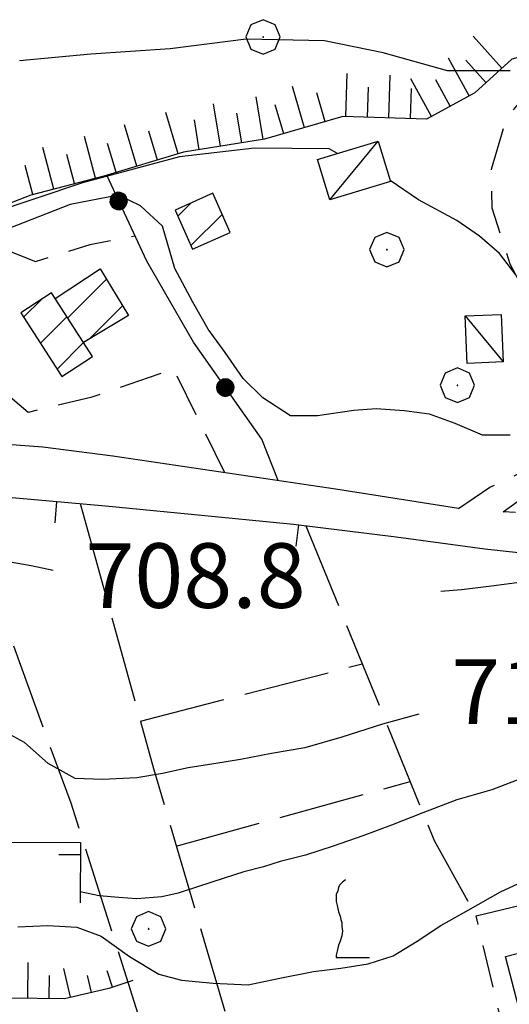
# Model space of a CAD drawing. Extents: x 2583219 to 2588043, y 4494042 to 4497500.
# Drawn here: x 2586524 to 2586581, y 4497077 to 4497192 of the extents above; entities that cross this region are included whole.
import ezdxf

# ---------------------------------------------------------------- set-up
doc = ezdxf.new("R2010")
doc.units = 0
doc.header["$LTSCALE"] = 5
doc.header["$MEASUREMENT"] = 0
for name, pattern in [('107', [1.5, 1, -0.5]), ('501', [5, 2.5, 2.5]), ('502', [5, 2.5, 2.5]), ('701', [2.5, 2, -0.5]), ('LSCA1', [1, -0.5, -0.5])]:
    doc.linetypes.add(name, pattern=pattern)
for name, color, linetype in [('10100000', 1, 'Continuous'), ('10700000', 1, '107'), ('20100000', 2, 'Continuous'), ('20700000', 2, 'Continuous'), ('50100000', 1, '501'), ('50200000', 1, '502'), ('60100000', 1, 'LSCA1'), ('70100000', 1, '701'), ('70400000', 1, 'Continuous'), ('71700000', 1, 'Continuous'), ('80100000', 2, 'Continuous'), ('80200000', 1, 'Continuous'), ('91600000', 1, 'Continuous'), ('A0140000', 2, 'Continuous'), ('C2010000', 1, 'Continuous')]:
    doc.layers.add(name, color=color, linetype=linetype)
doc.styles.get("Standard").update_dxf_attribs({"font": 'romans.shx'})

# ---------------------------------------------------------------- blocks, each defined once
blk = doc.blocks.new('CAMP_E39063BE')
at = {"layer": 'C2010000', "linetype": 'Continuous'}
for p, q in [((2586524.556, 4497157.219), (2586526.661, 4497159.324)), ((2586526.5, 4497154.213), (2586529.567, 4497157.28)), ((2586528.444, 4497151.207), (2586531.508, 4497154.271))]:
    blk.add_line(p, q, dxfattribs=at)
blk = doc.blocks.new('CAMP_017F8A33')
at = {"layer": 'C2010000', "linetype": 'Continuous'}
for p, q in [((2586529.666, 4497157.127), (2586534.18, 4497161.641)), ((2586532.165, 4497154.676), (2586536.039, 4497158.55))]:
    blk.add_line(p, q, dxfattribs=at)
blk = doc.blocks.new('CAMP_29BEF1CB')
at = {"layer": 'C2010000', "linetype": 'Continuous'}
for p, q in [((2586542.451, 4497168.967), (2586543.959, 4497170.475)), ((2586543.967, 4497165.533), (2586547.602, 4497169.168))]:
    blk.add_line(p, q, dxfattribs=at)
blk = doc.blocks.new('BARMUR')
at = {"linetype": 'Continuous'}
blk.add_line((0, 0), (0.5, 0), dxfattribs=at)
blk = doc.blocks.new('CERCHIO5')
at = {"linetype": 'Continuous'}
for p, q in [((-0.196, 0.064), (-0.206, 0.001)), ((-0.206, 0.001), (-0.196, -0.062)), ((-0.003, -0.202), (-0.206, 0.001)), ((-0.206, 0.001), (-0.003, 0.001)), ((-0.196, -0.062), (0.022, 0.2)), ((-0.168, 0.12), (-0.196, 0.064)), ((0.162, -0.118), (-0.196, 0.064)), ((-0.196, 0.064), (0.19, -0.062)), ((-0.183, 0.032), (-0.184, 0.013)), ((-0.184, 0.013), (-0.184, -0.047)), ((-0.18, 0.058), (-0.183, 0.032)), ((-0.167, 0.093), (-0.182, 0.091)), ((-0.182, 0.091), (-0.092, 0.063)), ((-0.152, 0.092), (-0.18, 0.058)), ((-0.158, 0.051), (-0.172, 0.001)), ((-0.172, 0.001), (-0.165, -0.077)), ((-0.168, -0.118), (0.094, 0.177)), ((-0.123, 0.166), (-0.168, 0.12)), ((0.19, -0.062), (-0.168, 0.12)), ((-0.168, 0.12), (0, 0)), ((0, 0), (-0.168, -0.118)), ((-0.152, 0.092), (-0.167, 0.093)), ((-0.166, 0.023), (-0.083, 0.112)), ((-0.122, -0.02), (-0.166, 0.023)), ((-0.072, 0.156), (-0.158, 0.051)), ((-0.138, 0.053), (-0.158, -0.016)), ((-0.142, 0.108), (-0.152, 0.092)), ((-0.126, 0.022), (-0.152, 0.092)), ((-0.127, 0.089), (-0.145, 0)), ((-0.145, 0), (-0.12, -0.069)), ((-0.092, 0.063), (-0.144, 0.144)), ((-0.144, 0.144), (-0.002, 0.069)), ((-0.105, 0.116), (-0.142, 0.108)), ((-0.076, 0.082), (-0.138, 0.053)), ((-0.072, 0.156), (-0.127, 0.089)), ((-0.127, 0.089), (-0.123, 0.112)), ((-0.11, -0.009), (-0.127, 0.089)), ((-0.091, -0.032), (-0.126, 0.022)), ((-0.066, 0.194), (-0.123, 0.166)), ((0.06, 0.194), (-0.123, -0.164)), ((-0.123, -0.164), (-0.066, 0.194)), ((-0.003, -0.202), (-0.123, 0.166)), ((-0.123, 0.166), (0.162, -0.118)), ((-0.123, 0.112), (-0.114, 0.138)), ((-0.084, 0.048), (-0.122, -0.02)), ((-0.114, 0.138), (-0.098, 0.178)), ((-0.072, 0.156), (-0.105, 0.116)), ((-0.098, 0.178), (-0.082, 0.172)), ((-0.022, 0.154), (-0.084, 0.048)), ((-0.083, 0.112), (0.009, 0.101)), ((-0.082, 0.172), (-0.032, 0.175)), ((-0.05, 0.134), (-0.076, 0.082)), ((0.022, 0.2), (-0.072, 0.156)), ((-0.032, 0.175), (-0.072, 0.156)), ((-0.003, 0.152), (-0.072, 0.156)), ((-0.051, 0.061), (-0.07, -0.008)), ((-0.068, -0.179), (0.035, 0.008)), ((-0.003, 0.204), (-0.066, 0.194)), ((-0.066, 0.194), (0.116, -0.164)), ((0.012, 0.149), (-0.051, 0.112)), ((-0.051, 0.112), (-0.051, 0.061)), ((-0.016, 0.097), (-0.051, 0.061)), ((-0.051, 0.061), (-0.016, 0.097)), ((-0.04, 0.124), (-0.05, 0.134)), ((-0.032, 0.175), (-0.04, 0.124)), ((0.01, 0.186), (-0.032, 0.175)), ((0, 0.174), (-0.032, 0.175)), ((-0.032, 0.175), (0.012, 0.149)), ((0.006, 0.054), (-0.026, -0.018)), ((0.061, 0.125), (-0.022, 0.154)), ((-0.016, 0.097), (0.034, 0.11)), ((0.065, 0.085), (-0.016, 0.097)), ((-0.003, 0.001), (-0.003, 0.204)), ((0.06, 0.194), (-0.003, 0.204)), ((-0.003, 0.001), (0.06, 0.194)), ((0.116, 0.166), (-0.003, -0.202)), ((0.058, 0.137), (-0.003, 0.152)), ((-0.003, 0.001), (0.197, 0.001)), ((-0.003, 0.001), (-0.003, -0.202)), ((-0.002, 0.069), (0.042, 0.197)), ((0.042, 0.16), (0, 0.174)), ((0.072, 0.053), (0.002, -0.036)), ((0.067, 0.043), (0.006, 0.054)), ((0.009, 0.101), (0.072, 0.053)), ((0.034, 0.11), (0.01, 0.186)), ((0.026, -0.083), (0.079, 0.072)), ((0.147, 0.135), (0.033, 0.066)), ((0.033, 0.066), (0.19, 0.064)), ((0.034, 0.11), (0.093, 0.094)), ((0.074, -0.087), (0.034, 0.11)), ((0.035, 0.008), (0.147, 0.135)), ((0.094, 0.177), (0.038, -0.196)), ((0.042, 0.197), (0.067, 0.101)), ((0.107, 0.137), (0.042, 0.16)), ((0.051, -0.062), (0.106, 0.031)), ((0.118, 0.117), (0.058, 0.137)), ((0.116, 0.166), (0.06, 0.194)), ((0.06, -0.192), (0.116, 0.166)), ((0.162, 0.12), (0.06, -0.192)), ((0.079, 0.072), (0.061, 0.125)), ((0.119, 0.036), (0.065, 0.085)), ((0.065, -0.017), (0.067, 0.043)), ((0.067, 0.101), (0.08, 0.184)), ((0.08, 0.184), (0.195, -0.034)), ((0.093, 0.094), (0.124, 0.053)), ((0.14, 0.07), (0.097, -0.076)), ((0.106, 0.031), (0.14, 0.105)), ((0.158, 0.109), (0.107, 0.137)), ((0.162, 0.12), (0.116, 0.166)), ((0.116, -0.164), (0.162, 0.12)), ((0.116, -0.06), (0.119, 0.036)), ((0.156, 0.064), (0.118, 0.117)), ((0.124, 0.053), (0.124, 0.053)), ((0.124, 0.053), (0.128, -0.03)), ((0.131, -0.07), (0.156, 0.001)), ((0.14, 0.105), (0.14, 0.07)), ((0.162, 0.044), (0.156, 0.064)), ((0.156, 0.001), (0.162, 0.044)), ((0.174, 0.064), (0.158, 0.109)), ((0.19, 0.064), (0.162, 0.12)), ((0.19, 0.064), (0.173, -0.096)), ((0.182, -0.008), (0.174, 0.064)), ((0.2, 0.001), (0.19, 0.064)), ((0.19, -0.062), (0.2, 0.001)), ((-0.196, -0.062), (-0.168, -0.118)), ((0.173, -0.096), (-0.196, -0.062)), ((-0.184, -0.047), (-0.165, -0.099)), ((-0.168, -0.118), (-0.123, -0.164)), ((-0.165, -0.077), (-0.13, -0.127)), ((-0.165, -0.099), (-0.12, -0.15)), ((-0.158, -0.016), (-0.117, -0.042)), ((-0.15, -0.04), (-0.156, -0.11)), ((-0.156, -0.11), (-0.106, -0.134)), ((-0.122, -0.02), (-0.15, -0.04)), ((-0.13, -0.127), (-0.06, -0.146)), ((-0.125, -0.057), (-0.108, -0.025)), ((-0.101, -0.082), (-0.125, -0.057)), ((-0.123, -0.164), (-0.066, -0.192)), ((-0.108, -0.025), (-0.122, -0.02)), ((-0.12, -0.069), (-0.087, -0.093)), ((-0.12, -0.15), (-0.06, -0.163)), ((-0.117, -0.042), (-0.078, -0.017)), ((-0.101, -0.082), (-0.11, -0.009)), ((-0.106, -0.134), (-0.093, -0.156)), ((-0.003, -0.094), (-0.101, -0.082)), ((-0.083, -0.14), (-0.101, -0.082)), ((-0.064, -0.045), (-0.097, -0.097)), ((-0.097, -0.097), (0.026, -0.134)), ((-0.093, -0.156), (-0.091, -0.18)), ((-0.054, -0.075), (-0.091, -0.032)), ((-0.091, -0.18), (-0.054, -0.075)), ((-0.087, -0.093), (-0.028, -0.126)), ((-0.034, -0.151), (-0.083, -0.14)), ((-0.07, -0.008), (-0.042, -0.049)), ((0.038, -0.196), (-0.068, -0.179)), ((-0.066, -0.192), (-0.003, -0.202)), ((0.097, -0.076), (-0.064, -0.045)), ((-0.06, -0.146), (0.011, -0.159)), ((-0.06, -0.163), (-0.032, -0.185)), ((0.002, -0.036), (-0.054, -0.075)), ((0.051, -0.062), (-0.054, -0.075)), ((-0.054, -0.075), (0.051, -0.062)), ((-0.054, -0.075), (-0.049, -0.182)), ((-0.049, -0.182), (0.026, -0.083)), ((-0.042, -0.049), (0.014, -0.064)), ((0.048, -0.128), (-0.034, -0.151)), ((-0.032, -0.185), (0.04, -0.182)), ((-0.028, -0.126), (0.048, -0.128)), ((-0.026, -0.018), (0.022, -0.048)), ((0.136, -0.106), (-0.003, -0.094)), ((-0.003, -0.202), (0.06, -0.192)), ((0.011, -0.159), (0.044, -0.153)), ((0.014, -0.064), (0.048, -0.061)), ((0.022, -0.048), (0.075, -0.075)), ((0.026, -0.134), (0.074, -0.087)), ((0.128, -0.03), (0.035, -0.054)), ((0.035, -0.054), (0.048, -0.128)), ((0.04, -0.182), (0.062, -0.176)), ((0.044, -0.153), (0.098, -0.127)), ((0.048, -0.061), (0.065, -0.017)), ((0.048, -0.128), (0.107, -0.112)), ((0.128, -0.03), (0.051, -0.062)), ((0.06, -0.192), (0.116, -0.164)), ((0.062, -0.176), (0.095, -0.16)), ((0.075, -0.075), (0.152, -0.078)), ((0.095, -0.16), (0.119, -0.147)), ((0.098, -0.127), (0.131, -0.07)), ((0.107, -0.112), (0.116, -0.06)), ((0.116, -0.164), (0.162, -0.118)), ((0.119, -0.147), (0.136, -0.106)), ((0.195, -0.034), (0.128, -0.03)), ((0.152, -0.078), (0.175, -0.074)), ((0.162, -0.118), (0.19, -0.062)), ((0.175, -0.074), (0.182, -0.008))]:
    blk.add_line(p, q, dxfattribs=at)
blk = doc.blocks.new('CERCHIO1')
at = {"linetype": 'Continuous'}
for p, q in [((-0.28, 0.28), (-0.397, -0.002)), ((0.003, 0.398), (-0.28, 0.28)), ((0.286, 0.28), (0.003, 0.398)), ((0.403, -0.002), (0.286, 0.28)), ((0, 0), (-0.002, -0.003)), ((0.002, 0.002), (0, 0)), ((0.005, 0.003), (0.002, 0.002)), ((0.009, 0.003), (0.005, 0.003)), ((0.011, 0.001), (0.009, 0.003)), ((0.013, -0.001), (0.011, 0.001)), ((-0.397, -0.002), (-0.28, -0.285)), ((-0.002, -0.003), (-0.002, -0.006)), ((-0.002, -0.006), (0, -0.009)), ((0, -0.009), (0.002, -0.011)), ((0.002, -0.011), (0.005, -0.013)), ((0.005, -0.013), (0.009, -0.012)), ((0.009, -0.012), (0.011, -0.011)), ((0.011, -0.011), (0.013, -0.008)), ((0.014, -0.005), (0.013, -0.001)), ((0.013, -0.008), (0.014, -0.005)), ((0.286, -0.285), (0.403, -0.002)), ((-0.28, -0.285), (0.003, -0.402)), ((0.003, -0.402), (0.286, -0.285))]:
    blk.add_line(p, q, dxfattribs=at)
blk = doc.blocks.new('BA1LUNG')
at = {"linetype": 'Continuous'}
blk.add_line((0, 0), (1, 0), dxfattribs=at)
blk = doc.blocks.new('BA1CORT')
at = {"linetype": 'Continuous'}
blk.add_line((0, 0), (0.7, 0), dxfattribs=at)
blk = doc.blocks.new('VITE1')
at = {"linetype": 'Continuous'}
for p, q in [((-0.241, 0.92), (-0.313, 0.848)), ((-0.169, 0.974), (-0.241, 0.92)), ((-0.349, 0.722), (-0.385, 0.631)), ((-0.331, 0.794), (-0.349, 0.722)), ((-0.313, 0.848), (-0.331, 0.794)), ((-0.385, 0.631), (-0.385, 0.559)), ((-0.385, 0.559), (-0.385, 0.469)), ((-0.385, 0.469), (-0.367, 0.379)), ((-0.367, 0.379), (-0.331, 0.235)), ((-0.331, 0.235), (-0.295, 0.127)), ((-0.295, 0.127), (-0.277, 0.055)), ((-0.277, 0.055), (-0.259, -0.017)), ((-0.259, -0.017), (-0.259, -0.107)), ((-0.259, -0.107), (-0.241, -0.215)), ((-0.241, -0.215), (-0.259, -0.324)), ((-0.295, -0.45), (-0.331, -0.54)), ((-0.259, -0.324), (-0.295, -0.45)), ((-0.367, -0.684), (-0.385, -0.774)), ((-0.349, -0.612), (-0.367, -0.684)), ((-0.331, -0.54), (-0.349, -0.612)), ((-0.385, -0.774), (-0.385, -0.828)), ((-0.385, -0.828), (0.389, -0.828))]:
    blk.add_line(p, q, dxfattribs=at)

msp = doc.modelspace()

# ---------------------------------------------------------------- linework, layer by layer
at = {"layer": '10100000', "linetype": 'Continuous', "flags": 128}
for points in [[(2586575.02, 4497135.02), (2586561.01, 4497137.22), (2586534.91, 4497141.09), (2586526.77, 4497142.13)], [(2586581.63, 4497134.54), (2586580.23, 4497134.64)]]:
    msp.add_lwpolyline(points, dxfattribs=at)
at = {"layer": '10700000', "linetype": '107', "flags": 128}
for points in [[(2586575.02, 4497135.02), (2586578.66, 4497137.48), (2586584.2, 4497140.09), (2586588.11, 4497142.45), (2586591.88, 4497145.58), (2586591.84, 4497147.62), (2586589.89, 4497150.49), (2586587.46, 4497153.33), (2586583.52, 4497158.67), (2586581.03, 4497163.38), (2586578.93, 4497169.88), (2586578.84, 4497174.41), (2586580.63, 4497180.36), (2586582.94, 4497183.16), (2586585.54, 4497185.16), (2586590.59, 4497186.97), (2586593.02, 4497187.1), (2586601.59, 4497188.38)], [(2586510.55, 4497142.38), (2586508.25, 4497145.65), (2586505.79, 4497147.95), (2586503.91, 4497151.56), (2586503.41, 4497155.04), (2586507.13, 4497159.34), (2586512.28, 4497161.69), (2586518.85, 4497164.7), (2586522.04, 4497165.25), (2586525.93, 4497163.7), (2586532.27, 4497165.66), (2586537.49, 4497166.68)], [(2586547.91, 4497139.16), (2586541.98, 4497151.21), (2586539.12, 4497150.23), (2586532.35, 4497147.89), (2586525.08, 4497146.17), (2586522.23, 4497148.61), (2586521.02, 4497152.47), (2586517.66, 4497155.1), (2586513.23, 4497154.13), (2586510.99, 4497152.76), (2586513.7, 4497146.84)], [(2586580.23, 4497134.64), (2586584.13, 4497137.45), (2586590.68, 4497140.87), (2586593.55, 4497143.42)], [(2586587.48, 4497050.66), (2586582.1, 4497066.73), (2586577.06, 4497087.71)]]:
    msp.add_lwpolyline(points, dxfattribs=at)
at = {"layer": '20100000', "linetype": 'Continuous', "flags": 128}
for points in [[(2586544.14, 4497165.14), (2586548.52, 4497167.08), (2586546.52, 4497171.61), (2586542.14, 4497169.67)], [(2586528.2, 4497159.39), (2586533.45, 4497162.85), (2586536.72, 4497157.42), (2586531.51, 4497154.28)], [(2586524.22, 4497157.74), (2586528.99, 4497150.36), (2586532.55, 4497152.66), (2586527.78, 4497160.05)], [(2586580.5, 4497083), (2586593.15, 4497086.27), (2586596.28, 4497074.1), (2586587.9, 4497071.94), (2586587.38, 4497073.95), (2586583.1, 4497072.86)]]:
    msp.add_lwpolyline(points, close=True, dxfattribs=at)
at = {"layer": '20700000', "linetype": 'Continuous', "flags": 128}
for points in [[(2586558.66, 4497175.53), (2586565.71, 4497177.66), (2586567.13, 4497172.99), (2586560.08, 4497170.84)], [(2586575.8, 4497157.38), (2586579.99, 4497157.56), (2586580.22, 4497152.05), (2586576.04, 4497151.87)]]:
    msp.add_lwpolyline(points, close=True, dxfattribs=at)
at = {"layer": '50100000', "linetype": '501', "flags": 128}
for points in [[(2586526.77, 4497142.13), (2586518.98, 4497142.71), (2586513.7, 4497146.84)], [(2586517.13, 4497134.36), (2586517.12, 4497135.03), (2586519.27, 4497136.63), (2586534.06, 4497135.34), (2586544.01, 4497134.36)], [(2586544.01, 4497134.36), (2586555.88, 4497133.18), (2586567.78, 4497131.73), (2586578.09, 4497130.35), (2586585.88, 4497129.5), (2586595.91, 4497129.67), (2586604.92, 4497130.8)], [(2586498.87, 4497099.96), (2586518.8, 4497100.19), (2586518.91, 4497096.29), (2586531.15, 4497096.24), (2586531.11, 4497089.24)], [(2586577.06, 4497087.71), (2586587.22, 4497090.15)]]:
    msp.add_lwpolyline(points, dxfattribs=at)
at = {"layer": '50200000', "linetype": '502', "flags": 128}
msp.add_lwpolyline([(2586554.08, 4497138.25), (2586552.2, 4497143.05), (2586544.29, 4497154.32), (2586538.87, 4497163.73), (2586534.2, 4497173.72)], dxfattribs=at)
at = {"layer": '60100000', "linetype": 'LSCA1', "flags": 128}
for points in [[(2586752.45, 4497156.45), (2586743.27, 4497157.05), (2586728.47, 4497160.41), (2586707.77, 4497164.7), (2586693.96, 4497168.25), (2586675.78, 4497172.67), (2586660.69, 4497176.04), (2586648.22, 4497178.5), (2586644.77, 4497179.56), (2586639.97, 4497181.56), (2586634.5, 4497184.3), (2586630.37, 4497185.94), (2586625.43, 4497187.15), (2586623.06, 4497188.08), (2586619.8, 4497188.81), (2586616.75, 4497189.49), (2586614.05, 4497189.56), (2586609.51, 4497189.3), (2586604.84, 4497189.18), (2586600.83, 4497189.05), (2586594.27, 4497189.61), (2586586.89, 4497188.72), (2586581.23, 4497187.18), (2586576.91, 4497183.27), (2586571.31, 4497180.22), (2586561.6, 4497180.52), (2586552.52, 4497177.89), (2586543.13, 4497176.38), (2586533.86, 4497173.62), (2586525.39, 4497171.41), (2586516.51, 4497167.94), (2586509.88, 4497164.51), (2586505, 4497160.59), (2586497.08, 4497154.55), (2586484.35, 4497147.16), (2586469.45, 4497142.05), (2586442.2, 4497137.84)], [(2586537.24, 4497080.22), (2586534.44, 4497079.3), (2586529.31, 4497078.1), (2586522.93, 4497078.17), (2586517.63, 4497078.88), (2586511.23, 4497078.82), (2586505.3, 4497079.2), (2586500.08, 4497079.91), (2586494.63, 4497082.05)]]:
    msp.add_lwpolyline(points, dxfattribs=at)
at = {"layer": '70100000', "linetype": '701', "flags": 128}
for points in [[(2586531.11, 4497135.6), (2586531.45, 4497134.36)], [(2586538.59, 4497074.03), (2586530.07, 4497100.79), (2586522.04, 4497122.75), (2586519.2, 4497134.36)], [(2586531.45, 4497134.36), (2586539.63, 4497104.83), (2586548.74, 4497073.79)], [(2586557.31, 4497133.01), (2586572.21, 4497096.45), (2586577.06, 4497087.71)], [(2586538.11, 4497110.34), (2586563.84, 4497116.97)], [(2586542.27, 4497095.83), (2586569.41, 4497103.32)]]:
    msp.add_lwpolyline(points, dxfattribs=at)
at = {"layer": '80100000', "linetype": 'Continuous', "flags": 128}
for points in [[(2586560.98, 4497176.23), (2586560.02, 4497176.79), (2586551.34, 4497176.84), (2586542.64, 4497175.85), (2586531.39, 4497172.83), (2586520.64, 4497169.24), (2586513.48, 4497166.16), (2586505.75, 4497162.74), (2586501.6, 4497162.31)], [(2586581.69, 4497162.15), (2586579.8, 4497164.61), (2586577.46, 4497166.62), (2586574.83, 4497168.45), (2586570.39, 4497170.84), (2586567.1, 4497173.09)], [(2586523.88, 4497086.45), (2586527.38, 4497086.6), (2586530.75, 4497086.41), (2586533.57, 4497085.38), (2586536.85, 4497083.02), (2586540.23, 4497080.96), (2586542.88, 4497080.27), (2586546.56, 4497079.89), (2586550.61, 4497079.7), (2586554.1, 4497080.45), (2586558.2, 4497081.27), (2586561.39, 4497081.65), (2586564.55, 4497082.13), (2586567.45, 4497083.09), (2586570.23, 4497084.77), (2586572.96, 4497086.59), (2586576.14, 4497088.39), (2586579.91, 4497090.5), (2586582.99, 4497091.95)]]:
    msp.add_lwpolyline(points, dxfattribs=at)
at = {"layer": '80200000', "linetype": 'Continuous', "flags": 128}
for points in [[(2586581.02, 4497185.84), (2586573.77, 4497185.84), (2586566.28, 4497187.91), (2586559.47, 4497189.3), (2586550.4, 4497189.52), (2586541.55, 4497188.38), (2586532.34, 4497187.77), (2586524.09, 4497186.99)], [(2586581.03, 4497143.55), (2586577.8, 4497143.52), (2586574.63, 4497144.87), (2586571.65, 4497145.98), (2586568.74, 4497146.34), (2586565.48, 4497146.57), (2586562.9, 4497146.41), (2586558.68, 4497145.77), (2586555.53, 4497145.78), (2586552.33, 4497147.88), (2586550.05, 4497150.1), (2586547.95, 4497153.13), (2586545.97, 4497155.82), (2586544.2, 4497158.96), (2586542.1, 4497162.87), (2586540.66, 4497167.8), (2586538.13, 4497170.16), (2586535.55, 4497171.41), (2586529.95, 4497170.3), (2586514.6, 4497164.33)], [(2586527.98, 4497127.8), (2586525.42, 4497128.36), (2586522.11, 4497128.95), (2586517.21, 4497130.63)], [(2586600.18, 4497130.2), (2586593.01, 4497129.15), (2586590.11, 4497127.96), (2586586.01, 4497126.92), (2586582.37, 4497126.46), (2586578.85, 4497125.99), (2586575.39, 4497125.56), (2586572.98, 4497125.38)], [(2586570.44, 4497111.14), (2586566.2, 4497109.98), (2586561.47, 4497108.48), (2586557.2, 4497107.22), (2586553.32, 4497106.58), (2586549.72, 4497105.89), (2586546.65, 4497105.37), (2586543.67, 4497104.89), (2586540.69, 4497104.23), (2586537.71, 4497103.76), (2586533.72, 4497103.56), (2586530.52, 4497103.66), (2586527.41, 4497105.4), (2586524.66, 4497107.84), (2586522.54, 4497109.01)], [(2586588.54, 4497106.26), (2586586.65, 4497105.5), (2586582.72, 4497103.84), (2586578.88, 4497102.35), (2586574.82, 4497101.19), (2586570.89, 4497099.7), (2586567.27, 4497098.26), (2586563.93, 4497097.03), (2586560.49, 4497095.81), (2586557.28, 4497094.76), (2586554.34, 4497094.05), (2586552.41, 4497093.41), (2586550.13, 4497092.83), (2586547.83, 4497092.1), (2586544.73, 4497091.09), (2586542.51, 4497090.36), (2586540.58, 4497089.91), (2586537.7, 4497089.7), (2586535.62, 4497089.84), (2586533.33, 4497090.06), (2586531.12, 4497090.49)]]:
    msp.add_lwpolyline(points, dxfattribs=at)
at = {"layer": '91600000', "linetype": 'Continuous', "flags": 128}
for points in [[(2586560.08, 4497170.84), (2586565.71, 4497177.66)], [(2586575.8, 4497157.38), (2586580.22, 4497152.05)]]:
    msp.add_lwpolyline(points, dxfattribs=at)

# ---------------------------------------------------------------- block references
at = {"layer": '50100000', "linetype": 'Continuous'}
for p, xscale, yscale, zscale, rotation in [((2586528.38, 4497135.84), 4.999999998709145, 4.999999998709145, 4.999999998709145, 265.015681578526), ((2586556.45, 4497133.11), 5.000000000752331, 5.000000000752331, 5.000000000752331, 263.0524354699662), ((2586531.14, 4497094.81), 5.000000000108201, 5.000000000108201, 5.000000000108201, 179.6807839615609)]:
    msp.add_blockref('BARMUR', p, dxfattribs=dict(at, xscale=xscale, yscale=yscale, zscale=zscale, rotation=rotation))
at = {"layer": '50200000', "linetype": 'Continuous'}
for p, xscale, yscale, zscale, rotation in [((2586535.6, 4497170.72), 5.000000000645329, 5.000000000645329, 5.000000000645329, 25.02678295667136), ((2586547.98, 4497149.06), 5.000000000820154, 5.000000000820154, 5.000000000820154, 35.07699293198196)]:
    msp.add_blockref('CERCHIO5', p, dxfattribs=dict(at, xscale=xscale, yscale=yscale, zscale=zscale, rotation=rotation))
at = {"layer": '60100000', "linetype": 'Continuous'}
for name, p, xscale, yscale, zscale, rotation in [('BA1LUNG', (2586580.07, 4497186.14), 4.999999999034333, 4.999999999034333, 4.999999999034333, 132.1453030074939), ('BA1LUNG', (2586576.27, 4497182.92), 4.999999999416024, 4.999999999416024, 4.999999999416024, 118.6012730279204), ('BA1CORT', (2586578.22, 4497184.46), 4.999999999034333, 4.999999999034333, 4.999999999034333, 132.1453030074939), ('BA1LUNG', (2586561.96, 4497180.51), 5.00000000006273, 5.00000000006273, 5.00000000006273, 88.23051737539593), ('BA1LUNG', (2586566.96, 4497180.35), 5.00000000006273, 5.00000000006273, 5.00000000006273, 88.23051737539593), ('BA1LUNG', (2586571.88, 4497180.53), 4.999999999416024, 4.999999999416024, 4.999999999416024, 118.6012730279204), ('BA1CORT', (2586574.07, 4497181.73), 4.999999999416024, 4.999999999416024, 4.999999999416024, 118.6012730279204), ('BA1LUNG', (2586557.14, 4497179.23), 5.000000001312377, 5.000000001312377, 5.000000001312377, 106.1571493946718), ('BA1CORT', (2586559.55, 4497179.92), 5.000000001312377, 5.000000001312377, 5.000000001312377, 106.1571493946718), ('BA1CORT', (2586564.46, 4497180.43), 5.00000000006273, 5.00000000006273, 5.00000000006273, 88.23051737539593), ('BA1CORT', (2586569.46, 4497180.28), 5.00000000006273, 5.00000000006273, 5.00000000006273, 88.23051737539593), ('BA1LUNG', (2586547.4, 4497177.07), 4.999999999655456, 4.999999999655456, 4.999999999655456, 99.13491339063191), ('BA1LUNG', (2586552.34, 4497177.86), 4.999999999655456, 4.999999999655456, 4.999999999655456, 99.13491339063191), ('BA1CORT', (2586554.74, 4497178.53), 5.000000001312377, 5.000000001312377, 5.000000001312377, 106.1571493946718), ('BA1LUNG', (2586542.48, 4497176.19), 4.999999999722009, 4.999999999722009, 4.999999999722009, 106.573210443624), ('BA1CORT', (2586549.87, 4497177.46), 4.999999999655456, 4.999999999655456, 4.999999999655456, 99.13491339063191), ('BA1CORT', (2586544.93, 4497176.67), 4.999999999655456, 4.999999999655456, 4.999999999655456, 99.13491339063191), ('BA1LUNG', (2586537.69, 4497174.76), 4.999999999722009, 4.999999999722009, 4.999999999722009, 106.573210443624), ('BA1CORT', (2586540.09, 4497175.47), 4.999999999722009, 4.999999999722009, 4.999999999722009, 106.573210443624), ('BA1LUNG', (2586532.89, 4497173.37), 5.000000001688742, 5.000000001688742, 5.000000001688742, 104.6268777570016), ('BA1CORT', (2586535.3, 4497174.05), 4.999999999722009, 4.999999999722009, 4.999999999722009, 106.573210443624), ('BA1LUNG', (2586528.05, 4497172.1), 5.000000001688742, 5.000000001688742, 5.000000001688742, 104.6268777570016), ('BA1CORT', (2586530.47, 4497172.74), 5.000000001688742, 5.000000001688742, 5.000000001688742, 104.6268777570016), ('BA1CORT', (2586525.63, 4497171.47), 5.000000001688742, 5.000000001688742, 5.000000001688742, 104.6268777570016), ('BA1LUNG', (2586525.03, 4497078.15), 4.167561235581568, 4.167561235581568, 4.167561235581568, 89.37345900059532), ('BA1LUNG', (2586530.01, 4497078.26), 3.426784547057666, 3.426784547057666, 3.426784547057666, 103.1771312244867), ('BA1LUNG', (2586534.87, 4497079.44), 2.005988815230972, 2.005988815230972, 2.005988815230972, 108.1605676076151), ('BA1CORT', (2586527.53, 4497078.12), 3.83963383786185, 3.83963383786185, 3.83963383786185, 89.37345899037008), ('BA1CORT', (2586532.44, 4497078.83), 2.869057867755024, 2.869057867755024, 2.869057867755024, 103.1771312303934)]:
    msp.add_blockref(name, p, dxfattribs=dict(at, xscale=xscale, yscale=yscale, zscale=zscale, rotation=rotation))
at = {"layer": '70400000', "linetype": 'Continuous', "xscale": 5, "yscale": 5, "zscale": 5}
for p in [(2586552.33, 4497189.78), (2586566.7, 4497165.09), (2586574.88, 4497149.34), (2586539.04, 4497086.22)]:
    msp.add_blockref('CERCHIO1', p, dxfattribs=at)
at = {"layer": '71700000', "linetype": 'Continuous', "xscale": 5, "yscale": 5, "zscale": 5}
msp.add_blockref('VITE1', (2586562.77, 4497087.03), dxfattribs=at)
at = {"layer": 'C2010000', "linetype": 'Continuous'}
for name in ['CAMP_29BEF1CB', 'CAMP_017F8A33', 'CAMP_E39063BE']:
    msp.add_blockref(name, (0, 0), dxfattribs=at)

# ---------------------------------------------------------------- texts
at = {"layer": 'A0140000', "linetype": 'Continuous'}
for s, p in [('708.8', (2586531.73, 4497123.48)), ('711.0', (2586574.19, 4497110.01))]:
    msp.add_text(s, height=7.5, dxfattribs=at).set_placement(p)

doc.saveas('drawing.dxf')
